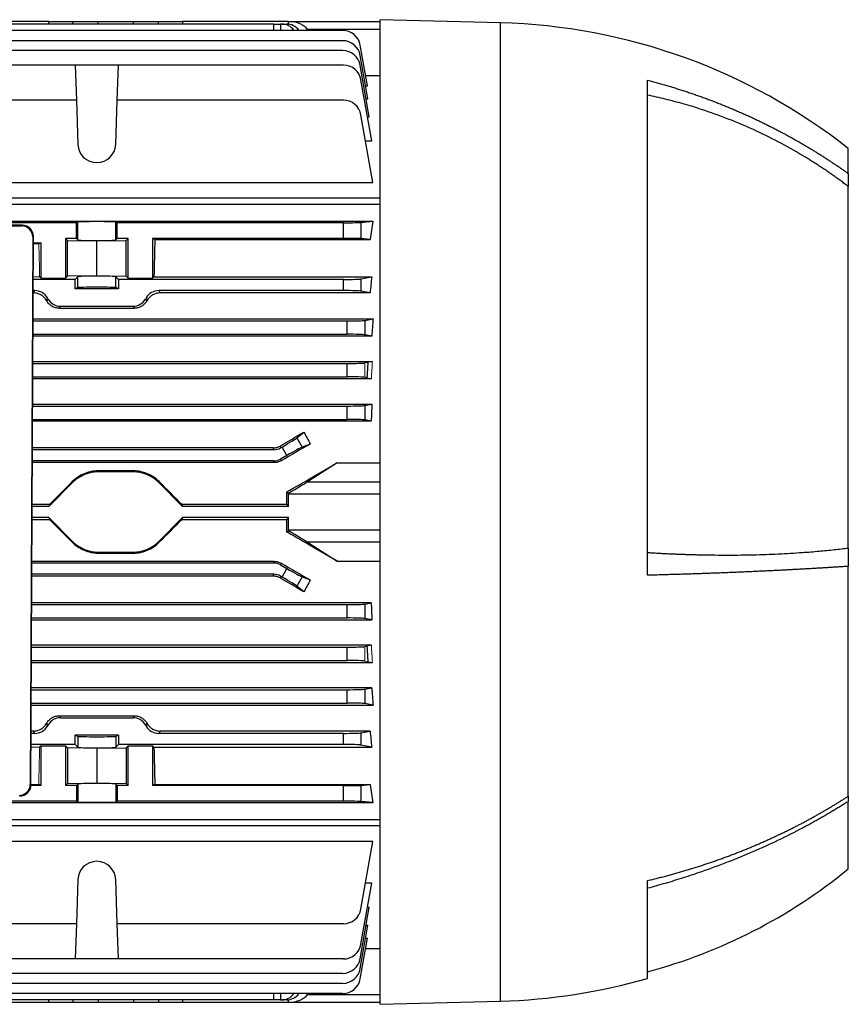
# Model space of a CAD drawing. Units: millimetres. Extents: x -1104 to 676, y -676 to 676.
# Drawn here: x -454 to -268, y -110 to 111 of the extents above; entities that cross this region are included whole.
import ezdxf

# ---------------------------------------------------------------- set-up
doc = ezdxf.new("R2010")
doc.units = ezdxf.units.MM

msp = doc.modelspace()

# ---------------------------------------------------------------- linework, layer by layer
at = {"color": 7, "linetype": 'Continuous', "lineweight": 25}
for p, q in [((-345.8, 110), (-372.8, 110.7)), ((-372.8, 0.33), (-372.8, 110.7)), ((-381.18, 108.3), (-562.92, 108.3)), ((-447.05, 110.33), (-456.5, 110.33)), ((-396.6, 109.73), (-456.49, 109.73)), ((-447.05, 110.33), (-441.64, 110.33)), ((-447.04, 109.73), (-447.05, 110.33)), ((-441.65, 109.73), (-441.64, 110.33)), ((-441.64, 110.33), (-435.99, 110.33)), ((-435.99, 110.33), (-428.11, 110.33)), ((-435.99, 109.73), (-435.99, 110.33)), ((-428.11, 110.33), (-422.46, 110.33)), ((-428.11, 109.73), (-428.11, 110.33)), ((-422.46, 110.33), (-417.05, 110.33)), ((-422.45, 109.73), (-422.46, 110.33)), ((-417.05, 110.33), (-417.06, 109.73)), ((-393.3, 110.33), (-417.05, 110.33)), ((-396.62, 108.3), (-396.6, 109.73)), ((-396.6, 109.73), (-395.1, 109.73)), ((-395.1, 109.73), (-395.12, 108.3)), ((-394.75, 109.73), (-395.1, 109.73)), ((-394.75, 109.73), (-393.67, 109.73)), ((-393.32, 109.71), (-393.3, 110.32)), ((-393.3, 110.33), (-372.8, 110.33)), ((-393.3, 110.32), (-393.3, 110.33)), ((-389.08, 108.48), (-388.96, 108.3)), ((-372.8, 108.48), (-389.08, 108.48)), ((-345.8, 0.33), (-345.8, 110)), ((-381.18, 106), (-562.92, 106)), ((-381.18, 103.78), (-562.92, 103.78)), ((-375.63, 95.87), (-377.24, 105)), ((-375.53, 92.95), (-377.24, 102.69)), ((-441.17, 100.53), (-511.43, 100.53)), ((-441.17, 100.53), (-440.89, 92.65)), ((-431.43, 100.53), (-441.17, 100.53)), ((-431.71, 92.65), (-431.43, 100.53)), ((-381.01, 100.53), (-431.43, 100.53)), ((-375.2, 88.89), (-377.24, 100.47)), ((-374.65, 83.53), (-377.07, 97.22)), ((-376.05, 98.21), (-372.8, 98.21)), ((-312.8, -13.86), (-312.8, 97.14)), ((-376.04, 95.87), (-375.63, 95.87)), ((-375.92, 92.95), (-375.53, 92.95)), ((-440.89, 92.65), (-511.33, 92.65)), ((-440.89, 92.65), (-440.55, 82.75)), ((-432.05, 82.75), (-431.71, 92.65)), ((-381.01, 92.65), (-431.71, 92.65)), ((-374.39, 74.18), (-377.07, 89.34)), ((-375.6, 88.89), (-375.2, 88.89)), ((-376.04, 83.53), (-374.65, 83.53)), ((-267.8, 76.2), (-267.8, 81.83)), ((-267.8, 76.2), (-267.8, 73.29)), ((-511.33, 74.18), (-374.39, 74.18)), ((-267.8, -7.75), (-267.8, 73.29)), ((-372.8, 70.68), (-508.39, 70.68)), ((-372.8, 69.26), (-507.22, 69.26)), ((-452.99, 64.63), (-590.61, 64.63)), ((-590.46, 64.49), (-453.14, 64.49)), ((-440.89, 65.18), (-511.71, 65.18)), ((-506.3, 65.5), (-374.39, 65.5)), ((-453.14, 64.49), (-452.99, 64.63)), ((-440.55, 65.35), (-440.89, 65.18)), ((-440.89, 61.68), (-440.89, 65.18)), ((-440.55, 61.33), (-440.55, 65.35)), ((-431.71, 65.18), (-432.05, 65.35)), ((-432.05, 61.33), (-432.05, 65.35)), ((-381.01, 65.18), (-431.71, 65.18)), ((-431.71, 61.68), (-431.71, 65.18)), ((-381.01, 61.68), (-381.01, 65.18)), ((-377.07, 65.24), (-374.39, 65.5)), ((-377.07, 65.24), (-377.07, 61.62)), ((-450.65, 61.98), (-451.22, -60.75)), ((-451.08, -60.89), (-450.5, 62.12)), ((-450.5, 62.12), (-450.65, 61.98)), ((-450.51, 60.68), (-448.8, 60.68)), ((-448.8, 60.68), (-449.3, 60.43)), ((-448.8, 52.73), (-448.8, 60.68)), ((-443.35, 61.68), (-442.9, 61.23)), ((-440.89, 61.68), (-443.35, 61.68)), ((-443.35, 61.68), (-443.35, 52.73)), ((-442.9, 61.23), (-436.3, 61.1)), ((-442.9, 53.18), (-442.9, 61.23)), ((-440.89, 61.68), (-440.55, 61.33)), ((-436.3, 61.1), (-429.7, 61.23)), ((-436.3, 53.31), (-436.3, 61.1)), ((-432.05, 61.33), (-431.71, 61.68)), ((-429.25, 61.68), (-431.71, 61.68)), ((-429.7, 61.23), (-429.25, 61.68)), ((-429.7, 53.18), (-429.7, 61.23)), ((-429.25, 52.73), (-429.25, 61.68)), ((-423.27, 61.41), (-423.8, 61.68)), ((-381.01, 61.68), (-423.8, 61.68)), ((-423.8, 61.68), (-423.8, 52.73)), ((-423.27, 61.41), (-375, 61.41)), ((-375, 61.41), (-377.07, 61.62)), ((-448.8, 52.73), (-449.12, 53.05)), ((-442.9, 53.18), (-443.35, 52.73)), ((-436.3, 53.31), (-442.9, 53.18)), ((-440.55, 53.08), (-441.17, 52.46)), ((-440.55, 50.64), (-440.55, 53.08)), ((-436.3, 53.31), (-429.7, 53.18)), ((-431.43, 52.46), (-432.05, 53.08)), ((-432.05, 50.64), (-432.05, 53.08)), ((-429.25, 52.73), (-429.7, 53.18)), ((-423.48, 53.05), (-423.8, 52.73)), ((-423.48, 53.05), (-374.65, 53.05)), ((-377.07, 52.57), (-374.65, 53.05)), ((-441.17, 52.46), (-450.55, 52.46)), ((-448.8, 52.73), (-443.35, 52.73)), ((-441.17, 50.33), (-441.17, 52.46)), ((-381.01, 52.46), (-431.43, 52.46)), ((-431.43, 52.46), (-431.43, 50.33)), ((-429.25, 52.73), (-423.8, 52.73)), ((-381.01, 49.96), (-381.01, 52.46)), ((-377.07, 52.57), (-377.07, 49.84)), ((-450.2, 49.96), (-450.56, 49.96)), ((-450.49, 49.44), (-450.56, 49.44)), ((-450.49, 49.44), (-450.2, 49.96)), ((-440.55, 50.64), (-441.17, 50.33)), ((-431.43, 50.33), (-441.17, 50.33)), ((-431.43, 50.33), (-432.05, 50.64)), ((-422.4, 49.96), (-422.11, 49.44)), ((-381.01, 49.96), (-422.4, 49.96)), ((-375.04, 49.44), (-422.11, 49.44)), ((-375.04, 49.44), (-377.07, 49.84)), ((-444.42, 46.46), (-444.69, 46.01)), ((-444.42, 46.46), (-428.18, 46.46)), ((-427.91, 46.01), (-428.18, 46.46)), ((-444.69, 46.01), (-427.91, 46.01)), ((-450.59, 43.66), (-374.34, 43.66)), ((-450.59, 43.17), (-380.18, 43.17)), ((-380.18, 40.17), (-380.18, 43.17)), ((-376.24, 43.28), (-374.34, 43.66)), ((-376.24, 43.28), (-376.24, 40.05)), ((-450.61, 40.17), (-380.18, 40.17)), ((-374.66, 39.74), (-450.61, 39.74)), ((-374.66, 39.74), (-376.24, 40.05)), ((-450.64, 34.09), (-374.5, 34.09)), ((-450.64, 33.63), (-380.18, 33.63)), ((-380.18, 30.63), (-380.18, 33.63)), ((-375.79, 33.83), (-375.53, 33.83)), ((-450.65, 30.63), (-380.18, 30.63)), ((-374.73, 30.21), (-450.65, 30.21)), ((-375.73, 30.46), (-375.99, 30.46)), ((-450.68, 24.53), (-374.62, 24.53)), ((-376.24, 24.2), (-374.62, 24.53)), ((-450.68, 24.09), (-380.18, 24.09)), ((-380.18, 21.09), (-380.18, 24.09)), ((-376.24, 24.2), (-376.24, 20.97)), ((-450.7, 21.09), (-380.18, 21.09)), ((-374.77, 20.68), (-450.7, 20.68)), ((-374.77, 20.68), (-376.24, 20.97)), ((-391.42, 16.95), (-389.86, 18.23)), ((-391.42, 16.95), (-390.23, 14.89)), ((-388.43, 15.57), (-390.23, 14.89)), ((-396.72, 14.71), (-450.73, 14.71)), ((-396.6, 14.3), (-450.73, 14.3)), ((-396.6, 14.3), (-396.72, 14.71)), ((-395.22, 15.12), (-395.1, 14.7)), ((-395.1, 14.7), (-394.75, 14.9)), ((-393.67, 13.03), (-394.75, 14.9)), ((-396.6, 11.8), (-450.74, 11.8)), ((-396.5, 11.39), (-450.74, 11.39)), ((-396.5, 11.39), (-396.6, 11.8)), ((-393.67, 13.03), (-395.1, 12.2)), ((-395.1, 12.2), (-395, 11.8)), ((-382.43, 11.35), (-389.08, 7.09)), ((-382.43, 11.35), (-372.8, 11.35)), ((-435.99, 9.54), (-435.99, 9.33)), ((-428.11, 9.54), (-435.99, 9.54)), ((-428.11, 9.33), (-435.99, 9.33)), ((-428.11, 9.54), (-428.11, 9.33)), ((-422.31, 7.13), (-422.46, 6.98)), ((-417.05, 1.58), (-422.46, 6.98)), ((-389.08, 7.09), (-372.8, 7.09)), ((-393.3, 4.58), (-393.71, 4.81)), ((-393.3, 1.58), (-393.3, 4.32)), ((-372.8, 4.32), (-393.3, 4.32)), ((-446.93, 1.98), (-450.79, 1.98)), ((-447.05, 1.58), (-450.79, 1.58)), ((-417.17, 1.98), (-417.05, 1.58)), ((-393.7, 1.98), (-417.17, 1.98)), ((-393.3, 1.58), (-417.05, 1.58)), ((-393.7, 1.98), (-393.3, 1.58)), ((-372.8, -110.05), (-372.8, 0.33)), ((-345.8, -109.34), (-345.8, 0.33)), ((-447.05, -0.92), (-450.8, -0.92)), ((-450.8, -1.32), (-446.93, -1.32)), ((-422.46, -6.33), (-417.05, -0.92)), ((-417.05, -0.92), (-417.17, -1.32)), ((-417.17, -1.32), (-393.7, -1.32)), ((-393.3, -0.92), (-417.05, -0.92)), ((-393.3, -0.92), (-393.7, -1.32)), ((-393.3, -3.67), (-393.3, -0.92)), ((-393.71, -4.16), (-393.3, -3.93)), ((-393.3, -3.67), (-372.8, -3.67)), ((-422.31, -6.47), (-422.46, -6.33)), ((-372.8, -6.44), (-389.08, -6.44)), ((-389.08, -6.44), (-382.43, -10.69)), ((-435.99, -8.67), (-428.11, -8.67)), ((-435.99, -8.88), (-435.99, -8.67)), ((-428.11, -8.88), (-428.11, -8.67)), ((-267.8, -7.75), (-267.8, -11.85)), ((-396.5, -10.74), (-450.85, -10.74)), ((-435.99, -8.88), (-428.11, -8.88)), ((-396.6, -11.14), (-396.5, -10.74)), ((-382.43, -10.69), (-372.8, -10.69)), ((-396.6, -11.14), (-450.85, -11.14)), ((-395, -11.14), (-395.1, -11.54)), ((-395.1, -11.54), (-393.67, -12.37)), ((-394.75, -14.25), (-393.67, -12.37)), ((-267.8, -63.37), (-267.8, -11.85)), ((-396.6, -13.64), (-450.86, -13.64)), ((-396.72, -14.06), (-450.86, -14.06)), ((-396.72, -14.06), (-396.6, -13.64)), ((-395.1, -14.04), (-395.22, -14.46)), ((-394.75, -14.25), (-395.1, -14.04)), ((-390.23, -14.23), (-391.42, -16.3)), ((-390.23, -14.23), (-388.43, -14.91)), ((-389.86, -17.58), (-391.42, -16.3)), ((-374.77, -20.03), (-450.89, -20.03)), ((-450.89, -20.43), (-380.18, -20.43)), ((-380.18, -23.43), (-380.18, -20.43)), ((-376.24, -20.32), (-374.77, -20.03)), ((-376.24, -20.32), (-376.24, -23.55)), ((-450.91, -23.87), (-374.62, -23.87)), ((-450.9, -23.43), (-380.18, -23.43)), ((-374.62, -23.87), (-376.24, -23.55)), ((-450.94, -29.97), (-380.18, -29.97)), ((-374.73, -29.56), (-450.93, -29.56)), ((-380.18, -32.97), (-380.18, -29.97)), ((-375.73, -29.81), (-375.99, -29.81)), ((-450.95, -32.97), (-380.18, -32.97)), ((-450.95, -33.43), (-374.5, -33.43)), ((-375.79, -33.18), (-375.53, -33.18)), ((-374.66, -39.08), (-450.98, -39.08)), ((-450.98, -39.51), (-380.18, -39.51)), ((-380.18, -42.51), (-380.18, -39.51)), ((-376.24, -39.4), (-374.66, -39.08)), ((-376.24, -39.4), (-376.24, -42.63)), ((-451, -43), (-374.34, -43)), ((-450.99, -42.51), (-380.18, -42.51)), ((-374.34, -43), (-376.24, -42.63)), ((-444.69, -45.35), (-444.42, -45.8)), ((-444.69, -45.35), (-427.91, -45.35)), ((-444.42, -45.8), (-428.18, -45.8)), ((-428.18, -45.8), (-427.91, -45.35)), ((-450.2, -49.3), (-451.03, -49.3)), ((-450.49, -48.79), (-451.02, -48.79)), ((-450.2, -49.3), (-450.49, -48.79)), ((-431.43, -49.67), (-441.17, -49.67)), ((-441.17, -51.8), (-441.17, -49.67)), ((-440.55, -49.98), (-441.17, -49.67)), ((-440.55, -49.98), (-440.55, -52.42)), ((-431.43, -49.67), (-432.05, -49.98)), ((-432.05, -49.98), (-432.05, -52.42)), ((-431.43, -49.67), (-431.43, -51.8)), ((-422.11, -48.79), (-422.4, -49.3)), ((-381.01, -49.3), (-422.4, -49.3)), ((-375.04, -48.79), (-422.11, -48.79)), ((-381.01, -51.8), (-381.01, -49.3)), ((-377.07, -49.19), (-375.04, -48.79)), ((-377.07, -49.19), (-377.07, -51.92)), ((-441.17, -51.8), (-451.04, -51.8)), ((-448.8, -52.08), (-449.12, -52.4)), ((-448.8, -52.08), (-443.35, -52.08)), ((-448.8, -61.02), (-448.8, -52.08)), ((-443.35, -52.08), (-442.9, -52.53)), ((-443.35, -52.08), (-443.35, -61.02)), ((-436.3, -52.65), (-442.9, -52.53)), ((-442.9, -52.53), (-442.9, -60.57)), ((-441.17, -51.8), (-440.55, -52.42)), ((-436.3, -52.65), (-429.7, -52.53)), ((-436.3, -52.65), (-436.3, -60.45)), ((-432.05, -52.42), (-431.43, -51.8)), ((-381.01, -51.8), (-431.43, -51.8)), ((-429.7, -52.53), (-429.25, -52.08)), ((-429.7, -52.53), (-429.7, -60.57)), ((-429.25, -52.08), (-423.8, -52.08)), ((-429.25, -61.02), (-429.25, -52.08)), ((-423.48, -52.4), (-423.8, -52.08)), ((-423.8, -52.08), (-423.8, -61.02)), ((-423.48, -52.4), (-374.65, -52.4)), ((-374.65, -52.4), (-377.07, -51.92)), ((-451.22, -60.75), (-451.08, -60.89)), ((-448.8, -61.02), (-451.08, -61.02)), ((-448.8, -61.02), (-449.33, -60.76)), ((-443.35, -61.02), (-442.9, -60.57)), ((-440.89, -61.02), (-443.35, -61.02)), ((-442.9, -60.57), (-436.3, -60.45)), ((-440.55, -60.68), (-440.89, -61.02)), ((-440.89, -61.02), (-440.89, -64.52)), ((-440.55, -60.68), (-440.55, -64.7)), ((-436.3, -60.45), (-429.7, -60.57)), ((-432.05, -60.68), (-432.05, -64.7)), ((-431.71, -61.02), (-432.05, -60.68)), ((-431.71, -61.02), (-431.71, -64.52)), ((-429.25, -61.02), (-431.71, -61.02)), ((-429.7, -60.57), (-429.25, -61.02)), ((-423.27, -60.76), (-423.8, -61.02)), ((-381.01, -61.02), (-423.8, -61.02)), ((-423.27, -60.76), (-375, -60.76)), ((-381.01, -64.52), (-381.01, -61.02)), ((-377.07, -60.96), (-375, -60.76)), ((-377.07, -60.96), (-377.07, -64.58)), ((-267.8, -63.37), (-267.8, -64.56)), ((-569.53, -64.84), (-374.39, -64.84)), ((-440.89, -64.52), (-511.71, -64.52)), ((-440.89, -64.52), (-440.55, -64.7)), ((-432.05, -64.7), (-431.71, -64.52)), ((-381.01, -64.52), (-431.71, -64.52)), ((-374.39, -64.84), (-377.07, -64.58)), ((-267.8, -79.67), (-267.8, -64.56)), ((-571.3, -68.61), (-372.8, -68.61)), ((-372.8, -70.03), (-571.3, -70.03)), ((-374.39, -73.53), (-569.53, -73.53)), ((-377.07, -88.69), (-374.39, -73.53)), ((-440.55, -82.09), (-440.89, -91.99)), ((-431.71, -91.99), (-432.05, -82.09)), ((-377.07, -96.57), (-374.65, -82.87)), ((-374.65, -82.87), (-376.04, -82.87)), ((-312.8, -104.24), (-312.8, -82.3)), ((-377.24, -99.82), (-375.2, -88.24)), ((-375.6, -88.24), (-375.2, -88.24)), ((-440.89, -91.99), (-511.71, -91.99)), ((-440.89, -91.99), (-441.17, -99.88)), ((-381.01, -91.99), (-431.71, -91.99)), ((-431.43, -99.88), (-431.71, -91.99)), ((-377.24, -102.04), (-375.53, -92.3)), ((-375.92, -92.3), (-375.53, -92.3)), ((-377.24, -104.34), (-375.63, -95.22)), ((-376.04, -95.22), (-375.63, -95.22)), ((-376.05, -97.55), (-372.8, -97.55)), ((-441.17, -99.88), (-511.43, -99.88)), ((-431.43, -99.88), (-441.17, -99.88)), ((-381.01, -99.88), (-431.43, -99.88)), ((-381.18, -103.12), (-562.92, -103.12)), ((-381.18, -105.35), (-562.92, -105.35)), ((-381.18, -107.65), (-562.92, -107.65)), ((-396.6, -109.07), (-396.62, -107.65)), ((-395.12, -107.65), (-395.1, -109.07)), ((-388.96, -107.65), (-389.08, -107.82)), ((-389.08, -107.82), (-372.8, -107.82)), ((-447.05, -109.67), (-456.5, -109.67)), ((-396.6, -109.07), (-456.49, -109.07)), ((-447.05, -109.67), (-447.04, -109.07)), ((-441.64, -109.67), (-447.05, -109.67)), ((-441.65, -109.07), (-441.64, -109.67)), ((-435.99, -109.67), (-441.64, -109.67)), ((-435.99, -109.07), (-435.99, -109.67)), ((-428.11, -109.67), (-435.99, -109.67)), ((-428.11, -109.07), (-428.11, -109.67)), ((-422.46, -109.67), (-428.11, -109.67)), ((-422.45, -109.07), (-422.46, -109.67)), ((-417.05, -109.67), (-422.46, -109.67)), ((-417.06, -109.07), (-417.05, -109.67)), ((-393.3, -109.67), (-417.05, -109.67)), ((-395.1, -109.07), (-396.6, -109.07)), ((-395.1, -109.07), (-394.75, -109.07)), ((-393.67, -109.07), (-394.75, -109.07)), ((-393.3, -109.66), (-393.32, -109.05)), ((-393.3, -109.67), (-393.3, -109.66)), ((-372.8, -109.67), (-393.3, -109.67)), ((-372.8, -110.05), (-345.8, -109.34))]:
    msp.add_line(p, q, dxfattribs=at)
at = {"color": 144, "linetype": 'Continuous', "lineweight": 18}
for p, q in [((-449.3, 60.43), (-450.51, 60.43)), ((-450.55, 53.05), (-449.12, 53.05)), ((-447.38, 48.33), (-447.66, 47.85)), ((-447.52, 47.6), (-447.24, 48.08)), ((-447.24, 48.08), (-447.38, 48.33)), ((-425.36, 48.08), (-425.22, 48.33)), ((-425.36, 48.08), (-425.08, 47.6)), ((-424.94, 47.85), (-425.22, 48.33)), ((-376.24, 33.74), (-374.5, 34.09)), ((-376.24, 33.74), (-376.24, 30.51)), ((-374.73, 30.21), (-376.24, 30.51)), ((-441.64, 6.98), (-447.05, 1.58)), ((-441.79, 7.13), (-441.64, 6.98)), ((-447.05, 1.58), (-446.93, 1.98)), ((-447.05, -0.92), (-441.64, -6.33)), ((-446.93, -1.32), (-447.05, -0.92)), ((-441.79, -6.47), (-441.64, -6.33)), ((-376.24, -29.86), (-374.73, -29.56)), ((-376.24, -29.86), (-376.24, -33.09)), ((-374.5, -33.43), (-376.24, -33.09)), ((-447.66, -47.19), (-447.38, -47.68)), ((-447.24, -47.43), (-447.52, -46.95)), ((-447.24, -47.43), (-447.38, -47.68)), ((-425.08, -46.95), (-425.36, -47.43)), ((-425.36, -47.43), (-425.22, -47.68)), ((-425.22, -47.68), (-424.94, -47.19)), ((-451.04, -52.4), (-449.12, -52.4)), ((-451.08, -60.76), (-449.33, -60.76))]:
    msp.add_line(p, q, dxfattribs=at)
at = {"color": 7, "linetype": 'Continuous', "lineweight": 25}
for centre, radius, start, end in [((-381.18, 104.3), 4, 10, 90), ((-349.25, -21.62), 131.66, 51.7863, 88.5), ((-381.18, 102), 4, 10, 90), ((-381.18, 99.78), 4, 10, 90), ((-381.01, 96.53), 4, 10, 90), ((-381.01, 88.65), 4, 10, 90), ((-436.3, 82.9), 4.25, 182, 358), ((-435.99, 1.33), 8, 90, 135), ((-428.11, 1.33), 8, 45, 90), ((-435.99, -0.67), 8, 225, 270), ((-428.11, -0.67), 8, 270, 315), ((-436.3, -82.24), 4.25, 2, 178), ((-343.81, 13.18), 120, 284.9784, 309.3055), ((-381.01, -87.99), 4, 270, 350), ((-381.01, -95.88), 4, 270, 350), ((-381.18, -99.12), 4, 270, 350), ((-381.18, -101.35), 4, 270, 350), ((-381.18, -103.65), 4, 270, 350), ((-349.25, 22.28), 131.66, 271.5, 286.0703)]:
    msp.add_arc(centre, radius, start, end, dxfattribs=at)
for centre, major_axis, ratio, start_param, end_param in [((-394.82, 105.73), (0.28, 3.99), 0.864974, 5.471748, 6.343305), ((-393.6, 105.73), (-0.28, 3.99), 0.864974, 5.351509, 6.223066), ((-393.96, 107.33), (5.2, 0.18), 0.575947, 0.332361, 1.424392), ((-453.15, 61.98), (1, 2.31), 0.993175, 5.119833, 6.690325), ((-453, 62.12), (1, 2.31), 0.993175, 5.119833, 6.690325), ((-436.3, 65.35), (4.25, 0), 0.017455, 0.034907, 3.106686), ((-381.01, 65.25), (4, 0), 0.017455, 4.712389, 6.108652), ((-361.37, 0.33), (0, 98.5), 0.176327, 0.847783, 0.90183), ((-436.3, 61.34), (4.25, 0), 0.034921, 3.176499, 6.248279), ((-420.58, 0.33), (0, 98.5), 0.034921, 0.90183, 1.005974), ((-381.01, 61.61), (4, 0), 0.017455, 0.174533, 1.570796), ((-436.3, 53.07), (4.25, 0), 0.034921, 0.034907, 3.106686), ((-359.98, 0.33), (0, 98.5), 0.176327, 1.005974, 1.048809), ((-381.01, 52.6), (4, 0), 0.034921, 4.712389, 6.108652), ((-450.2, 46.71), (-1.63, -2.82), 0.999188, 2.618346, 3.66484), ((-436.3, 50.64), (4.25, 0), 0.017455, 0.034907, 3.106686), ((-422.4, 46.71), (1.63, -2.82), 0.999188, 2.618346, 3.66484), ((-381.01, 49.82), (4, 0), 0.034921, 0.174533, 1.570796), ((-444.42, 49.71), (1.63, 2.82), 0.999188, 2.618346, 3.66484), ((-428.18, 49.71), (-1.63, 2.82), 0.999188, 2.618346, 3.66484), ((-380.18, 43.31), (4, 0), 0.034921, 4.712389, 6.108652), ((-358.75, 0.33), (0, 98.5), 0.176327, 1.115294, 1.159148), ((-380.18, 40.03), (4, 0), 0.034921, 0.174533, 1.570796), ((-380.18, 33.77), (4, 0), 0.034921, 4.712389, 6.108652), ((-359.19, 0.33), (0, 98.5), 0.176327, 1.223711, 1.259876), ((-380.18, 30.49), (4, 0), 0.034921, 0.174533, 1.570796), ((-357.78, 0.33), (0, 98.5), 0.176327, 1.322591, 1.362665), ((-380.18, 24.23), (4, 0), 0.034921, 4.712389, 6.108652), ((-380.18, 20.95), (4, 0), 0.034921, 0.174533, 1.570796), ((-427.64, 0.33), (170.74, 98.45), 0.017444, 4.893367, 4.925444), ((-355.75, 0.33), (-59.17, 97.91), 0.181953, 1.278462, 1.305943), ((-408.03, 0.33), (170.74, 98.45), 0.017444, 1.445707, 1.484351), ((-394.82, 15.02), (3.46, 2), 0.034921, 4.712389, 6.073746), ((-396.6, 17.3), (0.78, -2.9), 0.999347, 6.021549, 6.544821), ((-393.6, 12.91), (3.46, 2), 0.034921, 0.20944, 1.570796), ((-396.6, 14.8), (0.78, -2.9), 0.999347, 6.021549, 6.544821), ((-408.35, 0.33), (170.74, 98.45), 0.017444, 4.788201, 4.85474), ((-413.08, 0.33), (98.52, -98.49), 0.012341, 4.630937, 4.683272), ((-393.96, 4.32), (5.2, 3), 0.017444, 4.828698, 5.920728), ((-397.14, 0.33), (0, 98.5), 0.034921, 4.729162, 4.757958), ((-393.4, 4.32), (0, 3), 0.034921, 4.712389, 4.798456), ((-413.08, 0.33), (98.52, 98.49), 0.012341, 1.599913, 1.652248), ((-397.14, 0.33), (0, 98.5), 0.034921, 4.666819, 4.695616), ((-408.35, 0.33), (170.74, -98.45), 0.017444, 1.428445, 1.494985), ((-393.4, -3.67), (0, 3), 0.034921, 4.626322, 4.712389), ((-393.96, -3.67), (5.2, -3), 0.017444, 0.362457, 1.454487), ((-396.6, -14.14), (-0.78, -2.9), 0.999347, 2.879956, 3.403229), ((-408.03, 0.33), (170.74, -98.45), 0.017444, 4.798834, 4.837478), ((-393.6, -12.25), (3.46, -2), 0.034921, 4.712389, 6.073746), ((-396.6, -16.64), (-0.78, -2.9), 0.999347, 2.879956, 3.403229), ((-427.64, 0.33), (170.74, -98.45), 0.017444, 1.357741, 1.389818), ((-394.82, -14.37), (3.46, -2), 0.034921, 0.20944, 1.570796), ((-355.75, 0.33), (59.17, 97.91), 0.181953, 1.835649, 1.86313), ((-380.18, -20.29), (4, 0), 0.034921, 4.712389, 6.108652), ((-357.78, 0.33), (0, 98.5), 0.176327, 1.778927, 1.819002), ((-380.18, -23.57), (4, 0), 0.034921, 0.174533, 1.570796), ((-380.18, -29.83), (4, 0), 0.034921, 4.712389, 6.108652), ((-359.19, 0.33), (0, 98.5), 0.176327, 1.881717, 1.917882), ((-380.18, -33.11), (4, 0), 0.034921, 0.174533, 1.570796), ((-380.18, -39.37), (4, 0), 0.034921, 4.712389, 6.108652), ((-358.75, 0.33), (0, 98.5), 0.176327, 1.982445, 2.026299), ((-380.18, -42.65), (4, 0), 0.034921, 0.174533, 1.570796), ((-444.42, -49.05), (1.63, -2.82), 0.999188, 2.618346, 3.66484), ((-428.18, -49.05), (-1.63, -2.82), 0.999188, 2.618346, 3.66484), ((-450.2, -46.05), (-1.63, 2.82), 0.999188, 2.618346, 3.66484), ((-422.4, -46.05), (1.63, 2.82), 0.999188, 2.618346, 3.66484), ((-436.3, -49.98), (4.25, 0), 0.017455, 3.176499, 6.248279), ((-381.01, -49.16), (4, 0), 0.034921, 4.712389, 6.108652), ((-359.98, 0.33), (0, 98.5), 0.176327, 2.092784, 2.135619), ((-436.3, -52.42), (4.25, 0), 0.034921, 3.176499, 6.248279), ((-420.58, 0.33), (0, 98.5), 0.034921, 2.135619, 2.239763), ((-381.01, -51.94), (4, 0), 0.034921, 0.174533, 1.570796), ((-453.72, -60.75), (2.33, 0.92), 0.993634, 4.335501, 5.905993), ((-453.58, -60.89), (2.33, 0.92), 0.993634, 4.335501, 5.905993), ((-436.3, -60.68), (4.25, 0), 0.034921, 0.034907, 3.106686), ((-381.01, -60.95), (4, 0), 0.017455, 4.712389, 6.108652), ((-361.37, 0.33), (0, 98.5), 0.176327, 2.239763, 2.29381), ((-436.3, -64.69), (4.25, 0), 0.017455, 3.176499, 6.248279), ((-381.01, -64.59), (4, 0), 0.017455, 0.174533, 1.570796), ((-394.82, -105.07), (-0.28, 3.99), 0.864974, 3.081473, 3.95303), ((-393.6, -105.07), (0.28, 3.99), 0.864974, 3.201712, 4.073269), ((-393.96, -106.67), (5.2, -0.18), 0.575947, 4.858793, 5.950824)]:
    msp.add_ellipse(centre, major_axis=major_axis, ratio=ratio, start_param=start_param, end_param=end_param, dxfattribs=at)
at = {"color": 144, "linetype": 'Continuous', "lineweight": 18}
for centre, major_axis, ratio, start_param, end_param in [((-452.02, 0.33), (0, 98.5), 0.034921, 5.277212, 5.368649), ((-423.71, 0.33), (-56.93, 98.48), 0.030233, 5.195483, 5.198346), ((-448.89, 0.33), (56.93, 98.48), 0.030233, 1.084839, 1.087703), ((-358.18, 0.33), (0, 98.5), 0.176327, 1.220949, 1.262538), ((-451.02, 0.33), (98.52, 98.49), 0.012341, 4.741506, 4.793841), ((-451.02, 0.33), (98.52, -98.49), 0.012341, 1.489345, 1.541679), ((-358.18, 0.33), (0, 98.5), 0.176327, 1.879055, 1.920644), ((-423.71, 0.33), (56.93, 98.48), 0.030233, 4.226432, 4.229295), ((-448.89, 0.33), (-56.93, 98.48), 0.030233, 2.05389, 2.056753), ((-452.02, 0.33), (0, 98.5), 0.034921, 4.043422, 4.147566)]:
    msp.add_ellipse(centre, major_axis=major_axis, ratio=ratio, start_param=start_param, end_param=end_param, dxfattribs=at)
at = {"color": 7, "linetype": 'Continuous', "lineweight": 25}
for points, knots in [([(-312.8, 97.14), (-312.44, 97.05), (-311.72, 96.86), (-310.64, 96.56), (-309.58, 96.26), (-308.52, 95.95), (-307.48, 95.64), (-306.44, 95.32), (-305.41, 95), (-304.39, 94.67), (-303.38, 94.33), (-302.38, 93.99), (-301.39, 93.64), (-300.4, 93.29), (-299.43, 92.93), (-298.46, 92.57), (-297.51, 92.2), (-296.56, 91.83), (-295.62, 91.45), (-294.69, 91.07), (-293.78, 90.69), (-292.87, 90.3), (-291.96, 89.91), (-291.07, 89.52), (-290.19, 89.12), (-289.32, 88.72), (-288.45, 88.31), (-287.59, 87.9), (-286.75, 87.49), (-285.91, 87.08), (-285.08, 86.66), (-284.26, 86.25), (-283.45, 85.82), (-282.65, 85.4), (-281.86, 84.98), (-281.07, 84.55), (-280.3, 84.12), (-279.53, 83.69), (-278.77, 83.25), (-278.02, 82.82), (-277.28, 82.38), (-276.55, 81.95), (-275.83, 81.51), (-275.11, 81.07), (-274.41, 80.63), (-273.71, 80.19), (-273.02, 79.75), (-272.34, 79.31), (-271.66, 78.86), (-271, 78.42), (-270.34, 77.98), (-269.7, 77.54), (-269.06, 77.09), (-268.42, 76.65), (-268.01, 76.35), (-267.8, 76.2)], [0, 0, 0, 0, 0.022169, 0.044211, 0.066126, 0.087914, 0.1095749, 0.1311089, 0.1525159, 0.1737959, 0.194949, 0.215975, 0.2368741, 0.2576462, 0.2782913, 0.2988094, 0.3192006, 0.3394648, 0.359602, 0.3796123, 0.3994956, 0.4192519, 0.4388813, 0.4583838, 0.4777593, 0.4970078, 0.5161294, 0.535124, 0.5539917, 0.5727325, 0.5913463, 0.6098332, 0.6281931, 0.6464262, 0.6645322, 0.6825114, 0.7003636, 0.7180889, 0.7356872, 0.7531587, 0.7705032, 0.7877208, 0.8048114, 0.8217752, 0.838612, 0.8553219, 0.8719049, 0.888361, 0.9046901, 0.9208924, 0.9369677, 0.9529162, 0.9687377, 0.9844323, 1, 1, 1, 1]), ([(-267.8, 73.29), (-268.08, 73.51), (-268.64, 73.93), (-269.49, 74.56), (-270.36, 75.2), (-271.25, 75.83), (-272.17, 76.47), (-273.1, 77.1), (-274.06, 77.74), (-275.03, 78.37), (-276.03, 79.01), (-277.04, 79.64), (-279.5, 81.13), (-283.47, 83.36), (-289.03, 86.09), (-294.77, 88.51), (-299.37, 90.16), (-302.75, 91.23), (-304.79, 91.83), (-306.81, 92.38), (-308.82, 92.89), (-310.81, 93.36), (-312.14, 93.64), (-312.8, 93.78)], [0, 0, 0, 0, 0.0210545, 0.0424452, 0.0641725, 0.0862363, 0.1086369, 0.1313744, 0.1544491, 0.177861, 0.2016104, 0.2256973, 0.2501221, 0.3752074, 0.4999998, 0.622631, 0.7500938, 0.793073, 0.8355195, 0.8774343, 0.9188186, 0.9596735, 1, 1, 1, 1]), ([(-447.66, 47.85), (-447.8, 48.08), (-447.97, 48.29), (-448.26, 48.58), (-448.37, 48.67), (-448.59, 48.84), (-448.71, 48.92), (-448.95, 49.06), (-449.08, 49.13), (-449.34, 49.24), (-449.48, 49.29), (-449.91, 49.4), (-450.2, 49.44), (-450.49, 49.44)], [0, 0, 0, 0, 0.25, 0.25, 0.375, 0.375, 0.5, 0.5, 0.625, 0.625, 0.75, 0.75, 1, 1, 1, 1]), ([(-422.11, 49.44), (-422.4, 49.44), (-422.69, 49.4), (-423.12, 49.29), (-423.26, 49.24), (-423.52, 49.13), (-423.65, 49.06), (-423.89, 48.92), (-424.01, 48.84), (-424.23, 48.67), (-424.34, 48.58), (-424.63, 48.29), (-424.8, 48.08), (-424.94, 47.85)], [0, 0, 0, 0, 0.25, 0.25, 0.375, 0.375, 0.5, 0.5, 0.625, 0.625, 0.75, 0.75, 1, 1, 1, 1]), ([(-444.69, 46.01), (-444.98, 46.01), (-445.27, 46.04), (-445.69, 46.16), (-445.83, 46.21), (-446.1, 46.32), (-446.23, 46.38), (-446.47, 46.52), (-446.59, 46.6), (-446.81, 46.77), (-446.92, 46.86), (-447.21, 47.15), (-447.38, 47.37), (-447.52, 47.6)], [0, 0, 0, 0, 0.25, 0.25, 0.375, 0.375, 0.5, 0.5, 0.625, 0.625, 0.75, 0.75, 1, 1, 1, 1]), ([(-425.08, 47.6), (-425.22, 47.37), (-425.39, 47.16), (-425.68, 46.87), (-425.79, 46.77), (-426.01, 46.6), (-426.13, 46.52), (-426.37, 46.38), (-426.5, 46.32), (-426.77, 46.21), (-426.91, 46.16), (-427.33, 46.05), (-427.62, 46.01), (-427.91, 46.01)], [0, 0, 0, 0, 0.25, 0.25, 0.375, 0.375, 0.5, 0.5, 0.625, 0.625, 0.75, 0.75, 1, 1, 1, 1]), ([(-396.72, 14.71), (-396.45, 14.71), (-396.19, 14.75), (-395.69, 14.88), (-395.44, 14.99), (-395.22, 15.12)], [0, 0, 0, 0, 0.5, 0.5, 1, 1, 1, 1]), ([(-395, 11.8), (-395.22, 11.66), (-395.46, 11.56), (-395.97, 11.43), (-396.23, 11.39), (-396.5, 11.39)], [0, 0, 0, 0, 0.5, 0.5, 1, 1, 1, 1]), ([(-435.99, 9.54), (-436.53, 9.54), (-437.06, 9.48), (-437.85, 9.33), (-438.11, 9.26), (-438.62, 9.1), (-438.88, 9.01), (-439.62, 8.7), (-440.09, 8.45), (-440.98, 7.86), (-441.41, 7.51), (-441.79, 7.13)], [0, 0, 0, 0, 0.25, 0.25, 0.375, 0.375, 0.5, 0.5, 0.75, 0.75, 1, 1, 1, 1]), ([(-422.31, 7.13), (-422.69, 7.51), (-423.11, 7.85), (-423.77, 8.3), (-424, 8.43), (-424.48, 8.69), (-424.72, 8.81), (-425.46, 9.11), (-425.98, 9.27), (-426.77, 9.43), (-427.03, 9.47), (-427.57, 9.52), (-427.84, 9.54), (-428.11, 9.54)], [0, 0, 0, 0, 0.25, 0.25, 0.375, 0.375, 0.5, 0.5, 0.75, 0.75, 0.875, 0.875, 1, 1, 1, 1]), ([(-441.79, -6.47), (-441.41, -6.86), (-440.99, -7.19), (-440.33, -7.64), (-440.1, -7.78), (-439.62, -8.04), (-439.38, -8.15), (-438.64, -8.46), (-438.12, -8.62), (-437.33, -8.77), (-437.07, -8.81), (-436.53, -8.87), (-436.26, -8.88), (-435.99, -8.88)], [0, 0, 0, 0, 0.25, 0.25, 0.375, 0.375, 0.5, 0.5, 0.75, 0.75, 0.875, 0.875, 1, 1, 1, 1]), ([(-428.11, -8.88), (-427.57, -8.88), (-427.04, -8.83), (-426.25, -8.67), (-425.99, -8.61), (-425.48, -8.45), (-425.22, -8.36), (-424.48, -8.05), (-424.01, -7.8), (-423.12, -7.2), (-422.69, -6.86), (-422.31, -6.47)], [0, 0, 0, 0, 0.25, 0.25, 0.375, 0.375, 0.5, 0.5, 0.75, 0.75, 1, 1, 1, 1]), ([(-312.8, -8.76), (-312.47, -8.78), (-311.81, -8.82), (-310.82, -8.88), (-309.83, -8.93), (-308.83, -8.98), (-307.82, -9.03), (-306.82, -9.07), (-305.81, -9.12), (-304.79, -9.15), (-303.77, -9.19), (-302.75, -9.22), (-301.73, -9.24), (-299.03, -9.3), (-294.77, -9.35), (-289.03, -9.28), (-283.47, -9.08), (-279.2, -8.83), (-276.19, -8.61), (-274.38, -8.45), (-272.64, -8.29), (-270.96, -8.12), (-269.35, -7.94), (-268.31, -7.81), (-267.8, -7.75)], [0, 0, 0, 0, 0.020115, 0.040361, 0.06074, 0.081251, 0.101895, 0.122671, 0.14358, 0.164622, 0.185797, 0.207106, 0.228547, 0.250122, 0.377475, 0.5, 0.624902, 0.750093, 0.794574, 0.837921, 0.880137, 0.921221, 0.961175, 1, 1, 1, 1]), ([(-396.5, -10.74), (-396.23, -10.74), (-395.97, -10.77), (-395.47, -10.91), (-395.22, -11.01), (-395, -11.14)], [0, 0, 0, 0, 0.5, 0.5, 1, 1, 1, 1]), ([(-267.8, -11.85), (-268.08, -11.87), (-268.63, -11.9), (-269.47, -11.96), (-270.33, -12.02), (-271.2, -12.07), (-272.09, -12.13), (-272.99, -12.19), (-273.9, -12.24), (-274.83, -12.3), (-275.77, -12.35), (-276.73, -12.41), (-277.71, -12.46), (-278.7, -12.52), (-279.7, -12.57), (-280.72, -12.63), (-281.76, -12.68), (-282.81, -12.74), (-283.88, -12.79), (-284.96, -12.85), (-286.06, -12.9), (-287.17, -12.95), (-288.3, -13), (-289.45, -13.05), (-290.61, -13.11), (-291.79, -13.16), (-292.98, -13.21), (-294.19, -13.25), (-295.41, -13.3), (-296.66, -13.35), (-297.91, -13.4), (-299.19, -13.44), (-300.48, -13.49), (-301.78, -13.53), (-303.1, -13.58), (-304.44, -13.62), (-305.8, -13.66), (-307.17, -13.7), (-308.55, -13.74), (-309.95, -13.78), (-311.37, -13.82), (-312.32, -13.85), (-312.8, -13.86)], [0, 0, 0, 0, 0.020655, 0.041532, 0.062632, 0.083955, 0.105501, 0.127269, 0.149261, 0.171475, 0.193912, 0.216572, 0.239455, 0.26256, 0.285888, 0.30944, 0.333214, 0.35721, 0.38143, 0.405873, 0.430538, 0.455426, 0.480538, 0.505872, 0.531428, 0.557208, 0.583211, 0.609436, 0.635885, 0.662556, 0.68945, 0.716567, 0.743907, 0.77147, 0.799256, 0.827265, 0.855497, 0.883952, 0.912629, 0.94153, 0.970653, 1, 1, 1, 1]), ([(-395.22, -14.46), (-395.44, -14.33), (-395.68, -14.23), (-396.19, -14.1), (-396.45, -14.06), (-396.72, -14.06)], [0, 0, 0, 0, 0.5, 0.5, 1, 1, 1, 1]), ([(-447.52, -46.95), (-447.38, -46.71), (-447.21, -46.5), (-446.92, -46.21), (-446.81, -46.12), (-446.59, -45.95), (-446.47, -45.87), (-446.23, -45.73), (-446.1, -45.66), (-445.83, -45.55), (-445.69, -45.5), (-445.27, -45.39), (-444.98, -45.35), (-444.69, -45.35)], [0, 0, 0, 0, 0.25, 0.25, 0.375, 0.375, 0.5, 0.5, 0.625, 0.625, 0.75, 0.75, 1, 1, 1, 1]), ([(-427.91, -45.35), (-427.62, -45.35), (-427.33, -45.39), (-426.91, -45.5), (-426.77, -45.55), (-426.5, -45.66), (-426.37, -45.73), (-426.13, -45.87), (-426.01, -45.95), (-425.79, -46.12), (-425.68, -46.21), (-425.39, -46.5), (-425.22, -46.72), (-425.08, -46.95)], [0, 0, 0, 0, 0.25, 0.25, 0.375, 0.375, 0.5, 0.5, 0.625, 0.625, 0.75, 0.75, 1, 1, 1, 1]), ([(-450.49, -48.79), (-450.2, -48.79), (-449.91, -48.75), (-449.48, -48.63), (-449.34, -48.58), (-449.08, -48.47), (-448.95, -48.41), (-448.71, -48.27), (-448.59, -48.19), (-448.37, -48.02), (-448.26, -47.93), (-447.97, -47.64), (-447.8, -47.42), (-447.66, -47.19)], [0, 0, 0, 0, 0.25, 0.25, 0.375, 0.375, 0.5, 0.5, 0.625, 0.625, 0.75, 0.75, 1, 1, 1, 1]), ([(-424.94, -47.19), (-424.8, -47.42), (-424.63, -47.64), (-424.34, -47.93), (-424.23, -48.02), (-424.01, -48.19), (-423.89, -48.27), (-423.65, -48.41), (-423.52, -48.47), (-423.26, -48.58), (-423.12, -48.63), (-422.69, -48.75), (-422.4, -48.79), (-422.11, -48.79)], [0, 0, 0, 0, 0.25, 0.25, 0.375, 0.375, 0.5, 0.5, 0.625, 0.625, 0.75, 0.75, 1, 1, 1, 1]), ([(-312.8, -82.3), (-312.44, -82.22), (-311.72, -82.04), (-310.64, -81.78), (-309.58, -81.51), (-308.52, -81.23), (-307.48, -80.95), (-306.44, -80.66), (-305.41, -80.36), (-304.39, -80.06), (-303.38, -79.76), (-302.38, -79.45), (-301.39, -79.14), (-300.4, -78.82), (-299.43, -78.49), (-298.46, -78.17), (-297.51, -77.84), (-296.56, -77.5), (-295.62, -77.16), (-294.69, -76.82), (-293.78, -76.47), (-292.87, -76.12), (-291.96, -75.77), (-291.07, -75.41), (-290.19, -75.05), (-289.32, -74.69), (-288.45, -74.32), (-287.59, -73.95), (-286.75, -73.58), (-285.91, -73.21), (-285.08, -72.83), (-284.26, -72.45), (-283.45, -72.07), (-282.65, -71.69), (-281.86, -71.3), (-281.07, -70.92), (-280.3, -70.53), (-279.53, -70.14), (-278.77, -69.75), (-278.02, -69.36), (-277.28, -68.96), (-276.55, -68.57), (-275.83, -68.17), (-275.11, -67.77), (-274.41, -67.38), (-273.71, -66.98), (-273.02, -66.58), (-272.34, -66.18), (-271.66, -65.78), (-271, -65.38), (-270.34, -64.98), (-269.7, -64.58), (-269.06, -64.18), (-268.42, -63.78), (-268.01, -63.51), (-267.8, -63.37)], [0, 0, 0, 0, 0.022169, 0.044211, 0.066126, 0.087914, 0.1095749, 0.1311089, 0.1525159, 0.1737959, 0.194949, 0.215975, 0.2368741, 0.2576462, 0.2782913, 0.2988094, 0.3192006, 0.3394648, 0.359602, 0.3796123, 0.3994956, 0.4192519, 0.4388813, 0.4583838, 0.4777593, 0.4970078, 0.5161294, 0.535124, 0.5539917, 0.5727325, 0.5913463, 0.6098332, 0.6281931, 0.6464262, 0.6645322, 0.6825114, 0.7003636, 0.7180889, 0.7356872, 0.7531587, 0.7705032, 0.7877208, 0.8048114, 0.8217752, 0.838612, 0.8553219, 0.8719049, 0.888361, 0.9046901, 0.9208924, 0.9369677, 0.9529162, 0.9687377, 0.9844323, 1, 1, 1, 1]), ([(-267.8, -64.56), (-268.08, -64.74), (-268.64, -65.09), (-269.49, -65.63), (-270.36, -66.16), (-271.25, -66.7), (-272.17, -67.24), (-273.1, -67.79), (-274.06, -68.34), (-275.03, -68.89), (-276.03, -69.44), (-277.04, -69.99), (-279.5, -71.3), (-283.47, -73.3), (-289.03, -75.83), (-294.77, -78.19), (-299.37, -79.88), (-302.75, -81.03), (-304.79, -81.69), (-306.81, -82.33), (-308.82, -82.93), (-310.81, -83.5), (-312.14, -83.86), (-312.8, -84.04)], [0, 0, 0, 0, 0.021054, 0.042445, 0.064172, 0.086236, 0.108637, 0.131374, 0.154449, 0.177861, 0.20161, 0.225697, 0.250122, 0.375207, 0.5, 0.622631, 0.750094, 0.793073, 0.835519, 0.877434, 0.918819, 0.959673, 1, 1, 1, 1])]:
    msp.add_open_spline(points, degree=3, knots=knots, dxfattribs=at)

doc.saveas('drawing.dxf')
